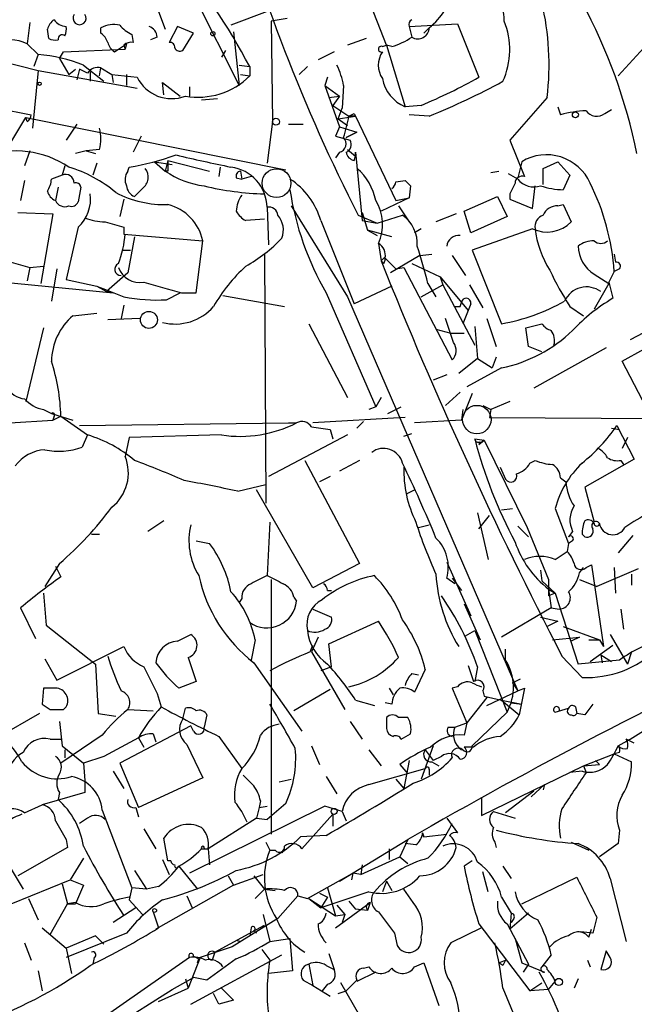
# Model space of a CAD drawing. Extents: x 0 to 127035, y -11463 to 1125.
# Drawn here: x 296 to 335, y 871 to 933 of the extents above; entities that cross this region are included whole.
import ezdxf

# ---------------------------------------------------------------- set-up
doc = ezdxf.new("R2010")
doc.units = 0
doc.header["$MEASUREMENT"] = 0
doc.layers.add('MAIN', color=5, linetype='CONTINUOUS')

msp = doc.modelspace()

# ---------------------------------------------------------------- linework, layer by layer
at = {"layer": 'MAIN'}
for p, q in [((319.6167, 931.8586), (318.1773, 935.584)), ((307.5093, 934.9066), (310.3033, 929.3186)), ((305.2233, 933.9753), (305.6467, 932.8746)), ((312.0813, 933.9753), (309.7953, 933.1286)), ((313.3513, 933.552), (312.3353, 933.3826)), ((297.0953, 933.298), (296.926, 931.9433)), ((298.2807, 932.282), (298.196, 932.8746)), ((301.5827, 932.6206), (301.5827, 932.9593)), ((306.4087, 933.044), (305.9007, 932.028)), ((307.4247, 932.6206), (306.4087, 933.044)), ((312.3353, 933.3826), (312.42, 927.0326)), ((321.056, 933.044), (324.104, 933.2133)), ((321.056, 933.044), (321.2253, 932.3666)), ((321.9873, 932.6206), (322.326, 932.9593)), ((324.104, 933.2133), (325.4587, 929.8266)), ((303.53, 932.536), (303.6147, 932.028)), ((305.1387, 932.3666), (304.7153, 932.1973)), ((306.7473, 931.52), (307.4247, 932.6206)), ((309.9647, 932.7053), (310.3033, 929.3186)), ((318.3467, 932.282), (317.1613, 931.8586)), ((296.926, 931.9433), (297.6033, 931.266)), ((299.212, 931.4353), (303.1067, 931.6046)), ((302.4293, 931.4353), (303.1913, 931.9433)), ((303.022, 931.8586), (303.1067, 931.6046)), ((303.1913, 931.9433), (303.1067, 931.6046)), ((319.3627, 931.774), (319.6167, 931.8586)), ((319.9553, 931.774), (319.6167, 931.8586)), ((319.6167, 931.8586), (320.802, 927.964)), ((335.8727, 931.6893), (334.264, 929.9113)), ((292.608, 931.52), (297.6033, 930.25)), ((297.6033, 931.266), (297.3493, 930.504)), ((298.958, 931.012), (299.212, 931.4353)), ((298.958, 931.012), (299.5507, 929.996)), ((309.4567, 931.52), (309.2027, 931.0966)), ((316.3147, 931.4353), (315.2987, 930.9273)), ((279.8233, 930.8426), (297.18, 927.456)), ((300.482, 930.5886), (301.752, 929.5726)), ((301.498, 929.9113), (301.5827, 930.4193)), ((301.5827, 930.4193), (302.26, 929.996)), ((310.3033, 930.5886), (310.9807, 930.504)), ((310.9807, 930.504), (310.9807, 929.9113)), ((314.6213, 930.504), (314.1133, 929.996)), ((297.6033, 930.25), (297.2647, 926.6093)), ((297.6033, 930.25), (303.8687, 929.1493)), ((299.5507, 929.996), (299.974, 930.3346)), ((300.228, 930.3346), (300.0587, 929.6573)), ((300.736, 930.0806), (300.228, 930.3346)), ((300.9053, 930.1653), (300.9053, 929.5726)), ((300.9053, 930.1653), (300.9053, 929.5726)), ((302.26, 929.996), (302.3447, 929.488)), ((302.26, 929.996), (303.8687, 929.8266)), ((303.1913, 929.996), (303.1913, 929.3186)), ((310.388, 929.996), (310.9807, 929.9113)), ((315.8913, 929.8266), (315.722, 929.3186)), ((305.562, 928.726), (305.4773, 929.488)), ((305.4773, 929.488), (306.578, 928.6413)), ((307.1707, 929.234), (307.1707, 928.6413)), ((315.722, 929.3186), (316.6533, 928.6413)), ((315.722, 929.3186), (316.6533, 926.694)), ((316.9073, 929.3186), (316.8227, 927.8793)), ((315.976, 928.5566), (316.6533, 928.6413)), ((315.976, 928.5566), (316.6533, 928.6413)), ((315.976, 928.5566), (316.6533, 928.6413)), ((316.6533, 928.6413), (316.23, 928.0486)), ((329.7767, 928.5566), (327.406, 925.8473)), ((308.9487, 928.472), (307.9327, 928.3873)), ((316.23, 928.0486), (317.246, 927.3713)), ((316.5687, 927.202), (316.8227, 927.8793)), ((321.818, 928.0486), (320.802, 927.964)), ((330.454, 927.964), (330.6233, 927.456)), ((295.8253, 925.5933), (296.8413, 927.2866)), ((296.926, 927.0326), (296.8413, 927.2866)), ((296.8413, 927.2866), (313.2667, 923.9846)), ((316.5687, 927.202), (317.6693, 927.3713)), ((317.6693, 927.3713), (317.246, 927.3713)), ((317.5847, 927.5406), (317.6693, 927.3713)), ((317.6693, 927.3713), (320.2093, 922.0373)), ((322.326, 927.3713), (321.056, 927.456)), ((333.4173, 927.5406), (333.8407, 927.7946)), ((300.0587, 926.8633), (299.3813, 925.8473)), ((312.42, 927.0326), (312.0813, 924.408)), ((313.436, 926.8633), (314.3673, 926.8633)), ((316.6533, 926.694), (316.3993, 926.1013)), ((316.5687, 927.202), (317.1613, 926.7786)), ((316.6533, 926.694), (317.754, 926.3553)), ((304.1227, 926.1013), (303.6147, 925.0853)), ((316.3993, 926.1013), (317.3307, 925.8473)), ((317.0767, 926.0166), (317.754, 926.3553)), ((317.754, 926.3553), (317.0767, 926.0166)), ((327.406, 925.8473), (328.3373, 923.5613)), ((297.0953, 925.17), (296.7567, 924.2386)), ((300.6513, 925.17), (299.974, 925.0006)), ((301.498, 925.2546), (300.6513, 925.17)), ((300.6513, 925.17), (301.244, 925.0006)), ((316.6533, 925.0853), (316.3993, 924.7466)), ((317.1613, 925.2546), (317.6693, 924.8313)), ((317.5847, 924.5773), (317.6693, 924.8313)), ((317.6693, 924.8313), (317.6693, 925.0853)), ((317.6693, 925.0853), (318.0927, 920.7673)), ((299.2967, 924.2386), (299.1273, 923.646)), ((301.3287, 924.408), (301.0747, 923.646)), ((303.276, 923.9), (303.3607, 924.154)), ((304.9693, 924.4926), (306.07, 924.3233)), ((304.9693, 924.4926), (305.6467, 923.9)), ((305.816, 924.5773), (305.6467, 923.9)), ((305.816, 924.5773), (308.4407, 923.9)), ((309.118, 924.154), (309.0333, 923.5613)), ((328.168, 924.4926), (327.914, 923.4766)), ((329.5227, 924.0693), (330.454, 924.4926)), ((330.454, 924.4926), (331.216, 923.646)), ((299.1273, 923.646), (298.45, 923.392)), ((305.816, 923.9), (305.6467, 923.9)), ((310.388, 923.9), (310.4727, 923.392)), ((311.0653, 923.5613), (310.4727, 923.392)), ((326.2207, 923.8153), (326.7287, 923.9)), ((327.914, 923.392), (327.3213, 923.7306)), ((329.5227, 923.0533), (329.5227, 924.0693)), ((331.216, 923.646), (330.7927, 922.7146)), ((296.7567, 923.3073), (296.5027, 922.0373)), ((298.8733, 922.884), (298.704, 922.0373)), ((300.3127, 922.884), (300.1433, 921.9526)), ((310.134, 923.4766), (310.4727, 923.392)), ((320.2093, 923.2226), (320.802, 923.3073)), ((321.1407, 922.9686), (321.056, 922.2066)), ((328.8453, 921.5293), (329.0147, 922.9686)), ((304.2073, 922.7993), (303.6993, 922.2913)), ((324.5273, 921.36), (326.644, 922.2913)), ((326.644, 922.2913), (327.2367, 921.0213)), ((327.406, 922.4606), (327.406, 922.122)), ((303.022, 922.122), (302.768, 921.0213)), ((313.6053, 921.6986), (317.1613, 915.9413)), ((321.056, 922.2066), (319.278, 921.36)), ((320.2093, 922.0373), (321.056, 922.2066)), ((320.3787, 921.6986), (321.056, 920.6826)), ((327.406, 922.122), (328.8453, 921.5293)), ((330.454, 921.6986), (330.7927, 921.7833)), ((330.7927, 921.7833), (331.3007, 920.6826)), ((296.3333, 921.2753), (298.5347, 921.1906)), ((298.5347, 921.1906), (297.7727, 916.788)), ((312.0813, 921.614), (312.166, 919.2433)), ((317.8387, 921.106), (319.024, 920.598)), ((318.0927, 921.2753), (318.4313, 920.1746)), ((319.024, 920.598), (320.6327, 921.106)), ((324.0193, 921.1906), (322.7493, 920.6826)), ((324.9507, 920.0053), (324.5273, 921.36)), ((327.2367, 921.0213), (324.9507, 920.0053)), ((311.912, 920.852), (310.7267, 920.7673)), ((315.468, 920.7673), (317.5847, 915.518)), ((318.0927, 920.7673), (319.024, 920.598)), ((300.1433, 920.344), (299.3813, 917.042)), ((303.022, 920.344), (303.022, 919.9206)), ((303.022, 919.9206), (308.0173, 919.4973)), ((319.9553, 919.7513), (318.4313, 920.1746)), ((318.4313, 920.1746), (319.024, 919.836)), ((321.818, 920.2593), (321.3947, 920.0053)), ((328.8453, 920.2593), (325.0353, 918.9046)), ((303.6993, 919.7513), (303.276, 917.4653)), ((307.594, 916.1953), (308.0173, 919.4973)), ((319.1087, 919.328), (319.278, 918.2273)), ((302.9373, 918.9046), (303.4453, 918.9046)), ((311.912, 918.6506), (311.9967, 902.9026)), ((321.7333, 918.566), (319.8707, 917.4653)), ((321.7333, 918.566), (322.4953, 918.6506)), ((323.7653, 918.566), (324.612, 917.296)), ((325.0353, 918.9046), (326.898, 914.248)), ((334.01, 918.6506), (334.0947, 918.1426)), ((295.91, 918.1426), (297.0953, 917.804)), ((319.278, 918.2273), (319.532, 918.4813)), ((319.4473, 918.058), (319.278, 918.2273)), ((321.2253, 918.058), (323.0033, 917.2113)), ((290.2373, 917.3806), (302.3447, 916.1953)), ((297.0953, 917.804), (296.926, 916.9573)), ((297.0953, 917.804), (297.942, 917.8886)), ((298.7887, 917.7193), (298.45, 915.6873)), ((303.276, 917.4653), (301.9213, 916.28)), ((320.2093, 917.7193), (320.7173, 917.804)), ((320.7173, 917.804), (323.7653, 911.962)), ((332.74, 917.3806), (333.6713, 916.788)), ((334.3487, 917.7193), (334.01, 917.55)), ((299.3813, 917.042), (301.3287, 916.6186)), ((321.818, 915.9413), (323.1727, 916.7033)), ((322.2413, 916.788), (322.7493, 915.9413)), ((323.0033, 917.2113), (323.1727, 916.7033)), ((323.0033, 917.2113), (324.7813, 915.0946)), ((323.1727, 916.7033), (325.2047, 912.8933)), ((324.866, 916.7033), (325.7127, 915.264)), ((333.6713, 916.788), (332.74, 915.1793)), ((333.6713, 916.8726), (333.9253, 915.8566)), ((301.3287, 916.6186), (301.9213, 916.28)), ((301.9213, 916.28), (302.3447, 916.1953)), ((302.3447, 916.1953), (301.9213, 916.28)), ((305.7313, 915.772), (306.578, 916.1953)), ((306.6627, 916.1953), (307.594, 916.1953)), ((315.8067, 916.1953), (318.9393, 908.9986)), ((319.9553, 916.6186), (317.5847, 915.518)), ((303.022, 915.4333), (302.8527, 914.5866)), ((309.2873, 916.026), (313.182, 915.3486)), ((317.1613, 915.9413), (327.914, 891.0493)), ((324.2733, 915.3486), (324.358, 915.6026)), ((324.9507, 915.518), (324.7813, 915.0946)), ((339.9367, 915.8566), (335.026, 913.232)), ((299.8047, 914.756), (301.3287, 914.9253)), ((324.7813, 915.0946), (324.4427, 914.248)), ((331.216, 915.3486), (332.0627, 914.756)), ((304.038, 914.5866), (302.006, 914.502)), ((314.706, 914.248), (317.1613, 909.5913)), ((323.85, 913.0626), (323.342, 914.5866)), ((325.9667, 914.5866), (326.5593, 912.8086)), ((328.422, 913.994), (329.438, 914.248)), ((297.942, 913.994), (296.8413, 909.3373)), ((322.7493, 913.9093), (323.6807, 913.6553)), ((323.6807, 913.6553), (324.5273, 913.6553)), ((325.2047, 914.0786), (325.374, 912.0466)), ((328.5913, 912.8086), (328.422, 913.994)), ((329.438, 912.47), (328.5913, 912.8086)), ((333.502, 912.724), (328.93, 910.184)), ((334.518, 911.8773), (335.8727, 912.6393)), ((325.374, 912.0466), (324.1887, 911.1153)), ((325.374, 912.0466), (326.3053, 911.454)), ((326.5593, 912.1313), (326.3053, 911.454)), ((335.788, 909.422), (334.518, 911.8773)), ((326.898, 911.454), (324.6967, 910.2686)), ((323.4267, 911.0306), (322.58, 910.692)), ((324.2733, 909.93), (323.342, 909.0833)), ((325.0353, 909.8453), (324.358, 908.152)), ((319.278, 909.5913), (318.9393, 908.9986)), ((327.406, 909.3373), (326.2207, 908.8293)), ((297.942, 908.8293), (298.45, 908.5753)), ((298.45, 908.5753), (299.8047, 908.152)), ((318.9393, 908.9986), (318.516, 908.8293)), ((319.7013, 908.5753), (320.548, 908.9986)), ((324.4427, 908.8293), (324.358, 908.152)), ((325.7127, 909.0833), (326.2207, 908.8293)), ((326.2207, 908.8293), (326.136, 908.3213)), ((295.8253, 907.9826), (298.5347, 908.152)), ((298.6193, 908.406), (298.5347, 908.152)), ((298.5347, 908.152), (299.0427, 908.406)), ((299.0427, 908.406), (300.736, 907.2206)), ((300.228, 907.8133), (313.436, 907.9826)), ((313.436, 907.9826), (313.944, 907.9826)), ((320.802, 908.3213), (314.96, 907.9826)), ((318.1773, 908.0673), (317.754, 907.644)), ((324.358, 908.152), (321.3947, 907.9826)), ((326.136, 908.3213), (353.9067, 908.152)), ((316.0607, 907.5593), (316.23, 906.9666)), ((333.8407, 907.644), (334.3487, 907.5593)), ((334.1793, 907.8133), (335.28, 905.6966)), ((300.736, 907.2206), (300.3973, 906.4586)), ((303.3607, 907.0513), (303.1067, 905.866)), ((309.2027, 907.2206), (303.3607, 907.0513)), ((317.1613, 907.2206), (312.166, 904.596)), ((320.7173, 907.136), (321.2253, 907.3053)), ((325.2047, 906.9666), (325.7973, 906.882)), ((325.4587, 906.628), (325.7973, 906.882)), ((325.7973, 906.882), (325.4587, 906.628)), ((325.5433, 906.7973), (325.4587, 906.628)), ((325.7973, 906.882), (328.5067, 901.3786)), ((334.8567, 907.0513), (334.518, 906.374)), ((314.452, 905.612), (317.9233, 899.0926)), ((317.9233, 905.612), (316.6533, 904.9346)), ((328.676, 905.4426), (329.0147, 905.612)), ((335.28, 905.6966), (332.1473, 903.9186)), ((334.4333, 905.612), (334.6027, 905.358)), ((326.8133, 905.1886), (327.152, 904.4266)), ((316.0607, 904.596), (315.3833, 904.2573)), ((330.6233, 904.5113), (330.962, 904.2573)), ((310.2187, 903.6646), (311.9967, 904.088)), ((314.96, 897.5686), (311.404, 903.7493)), ((320.8867, 903.4953), (321.3947, 903.7493)), ((332.1473, 903.9186), (332.74, 901.7173)), ((326.898, 902.4793), (327.5753, 902.564)), ((330.2847, 902.564), (331.1313, 900.3626)), ((305.562, 901.802), (304.546, 901.1246)), ((312.2507, 901.7173), (312.0813, 898.3306)), ((325.374, 902.31), (326.0513, 899.3466)), ((325.4587, 901.294), (326.136, 902.1406)), ((321.6487, 901.3786), (322.326, 901.548)), ((327.914, 901.4633), (328.5913, 900.786)), ((328.5067, 901.3786), (329.8613, 898.0766)), ((331.3853, 901.1246), (331.1313, 900.786)), ((300.99, 900.9553), (301.498, 900.9553)), ((307.594, 900.532), (308.4407, 900.3626)), ((331.3853, 900.532), (331.1313, 900.3626)), ((331.978, 900.9553), (332.1473, 900.786)), ((335.1953, 900.8706), (334.264, 899.77)), ((330.2847, 899.3466), (331.0467, 899.8546)), ((331.1313, 900.3626), (331.0467, 899.8546)), ((298.958, 899.0926), (298.0267, 897.6533)), ((298.704, 898.9233), (299.0427, 898.246)), ((317.9233, 899.0926), (314.96, 897.5686)), ((323.4267, 899.1773), (324.9507, 895.7906)), ((329.3533, 898.6693), (329.438, 897.992)), ((331.8087, 898.5), (332.0627, 898.8386)), ((332.232, 898.8386), (332.5707, 899.008)), ((332.5707, 899.008), (333.3327, 893.8433)), ((335.534, 898.754), (332.9093, 897.6533)), ((334.01, 898.8386), (334.0947, 897.23)), ((312.3353, 898.0766), (312.3353, 881.99)), ((323.9347, 897.8226), (323.4267, 898.1613)), ((323.7653, 898.1613), (324.358, 897.3993)), ((329.438, 897.992), (330.2847, 897.23)), ((329.8613, 898.0766), (329.8613, 897.0606)), ((331.8087, 898.0766), (332.9093, 897.6533)), ((335.1107, 898.4153), (335.1107, 897.738)), ((315.8913, 897.3993), (316.1453, 897.3993)), ((329.8613, 897.484), (330.2847, 897.23)), ((329.8613, 897.484), (330.0307, 896.2986)), ((297.942, 897.23), (298.1113, 895.198)), ((310.4727, 896.8913), (310.3033, 896.6373)), ((313.7747, 896.976), (313.944, 896.722)), ((330.2847, 897.23), (329.8613, 897.0606)), ((330.2847, 897.23), (331.724, 892.7426)), ((296.5027, 896.2986), (297.434, 894.3513)), ((314.96, 896.214), (316.1453, 895.706)), ((324.5273, 896.5526), (325.5433, 894.2666)), ((330.0307, 896.2986), (326.898, 894.436)), ((330.0307, 896.2986), (330.5387, 896.214)), ((334.4333, 896.214), (334.6027, 894.944)), ((329.3533, 895.706), (330.454, 895.452)), ((298.1113, 895.198), (301.244, 892.7426)), ((315.976, 894.0126), (319.1087, 895.452)), ((330.454, 895.452), (329.7767, 895.1133)), ((330.7927, 895.1133), (333.0787, 894.2666)), ((306.4087, 894.182), (307.2553, 894.6053)), ((311.3193, 894.2666), (311.0653, 892.9966)), ((315.2987, 894.436), (314.8753, 893.5046)), ((324.612, 894.5206), (325.2047, 894.8593)), ((325.2047, 894.8593), (327.2367, 889.6946)), ((330.1153, 894.2666), (331.8087, 894.436)), ((331.8087, 894.436), (331.3007, 894.182)), ((332.4013, 894.2666), (333.0787, 894.2666)), ((333.0787, 894.2666), (333.3327, 893.8433)), ((333.756, 894.6053), (334.8567, 892.7426)), ((298.7887, 891.7266), (303.022, 893.8433)), ((314.7907, 893.5046), (314.96, 893.928)), ((316.1453, 892.5733), (315.976, 894.0126)), ((327.152, 892.9966), (327.152, 893.674)), ((332.486, 892.912), (333.9253, 893.928)), ((335.026, 888.0013), (344.678, 894.0126)), ((298.0267, 893.0813), (298.7887, 891.7266)), ((307.086, 893.166), (307.594, 891.642)), ((314.8753, 893.5046), (316.992, 889.864)), ((330.708, 893.2506), (331.978, 891.896)), ((333.1633, 893.3353), (333.248, 892.8273)), ((333.1633, 893.3353), (333.8407, 892.912)), ((335.1107, 893.5046), (334.8567, 892.7426)), ((301.244, 892.7426), (301.4133, 889.61)), ((311.2347, 892.8273), (314.2827, 888.5093)), ((316.1453, 892.5733), (315.468, 892.3193)), ((322.072, 892.404), (321.3947, 890.9646)), ((325.374, 892.5733), (325.2047, 891.642)), ((334.3487, 892.9966), (331.724, 892.7426)), ((321.2253, 892.15), (321.6487, 892.0653)), ((327.5753, 891.5573), (328.0833, 891.8113)), ((297.942, 891.2186), (297.8573, 890.2026)), ((298.704, 891.2186), (297.942, 891.2186)), ((307.594, 891.642), (306.4933, 891.2186)), ((319.786, 891.2186), (320.04, 890.7953)), ((324.104, 891.3033), (323.7653, 891.2186)), ((323.7653, 891.2186), (324.6967, 889.0173)), ((327.5753, 891.5573), (327.914, 891.0493)), ((327.914, 891.0493), (328.3373, 891.2186)), ((328.3373, 891.2186), (327.9987, 889.5253)), ((305.1387, 890.88), (305.3927, 890.0333)), ((316.0607, 891.134), (313.7747, 889.7793)), ((325.9667, 890.626), (324.6967, 889.0173)), ((325.7127, 891.0493), (325.7973, 890.7106)), ((325.7973, 890.7106), (326.898, 890.4566)), ((325.9667, 890.118), (327.914, 891.0493)), ((299.212, 889.864), (299.3813, 890.0333)), ((306.7473, 889.2713), (306.9167, 889.9486)), ((317.6693, 890.4566), (318.8547, 890.118)), ((319.9553, 890.2026), (319.532, 890.2873)), ((326.898, 890.4566), (328.168, 890.2026)), ((326.898, 890.4566), (327.9987, 889.5253)), ((327.4907, 890.2873), (328.168, 890.2026)), ((330.2847, 889.6946), (331.1313, 889.9486)), ((331.5547, 890.0333), (331.6393, 889.61)), ((297.688, 889.61), (293.9627, 887.4933)), ((301.4133, 889.61), (302.514, 889.4406)), ((303.276, 889.864), (304.8847, 889.7793)), ((308.2713, 889.5253), (308.102, 888.7633)), ((320.9713, 889.356), (320.3787, 889.356)), ((327.2367, 889.6946), (325.0353, 887.578)), ((332.1473, 889.5253), (331.6393, 889.61)), ((298.958, 889.102), (299.1273, 887.578)), ((307.2553, 888.848), (302.768, 886.4773)), ((307.4247, 888.5093), (307.2553, 888.848)), ((317.3307, 889.102), (318.0927, 888.0013)), ((323.5113, 888.7633), (323.9347, 888.7633)), ((323.9347, 888.7633), (324.6967, 889.0173)), ((324.6967, 889.0173), (324.5273, 888.2553)), ((301.6673, 888.2553), (299.0427, 886.4773)), ((303.9533, 888.086), (304.292, 887.4933)), ((304.8847, 888.34), (305.054, 887.832)), ((309.0333, 888.1706), (310.4727, 886.1386)), ((320.548, 888.0013), (321.1407, 888.34)), ((298.3653, 888.0013), (299.0427, 888.0013)), ((299.1273, 887.578), (300.482, 886.4773)), ((307.0013, 887.6626), (308.0173, 885.546)), ((314.8753, 887.578), (315.3833, 886.3926)), ((322.58, 887.578), (321.818, 885.4613)), ((325.12, 887.4933), (324.5273, 887.4933)), ((334.264, 887.578), (335.026, 888.0013)), ((335.28, 887.7473), (334.772, 888.0013)), ((299.2967, 887.324), (299.2967, 886.816)), ((301.752, 886.9006), (300.482, 886.4773)), ((318.516, 887.324), (319.278, 886.308)), ((322.072, 887.324), (322.58, 886.6466)), ((323.088, 886.9006), (322.58, 886.6466)), ((332.0627, 886.308), (334.01, 887.07)), ((334.3487, 887.1546), (334.01, 887.07)), ((334.01, 887.07), (335.1107, 886.562)), ((300.482, 886.4773), (300.5667, 885.3766)), ((302.768, 886.4773), (303.9533, 883.6833)), ((320.4633, 886.3926), (320.9713, 885.8)), ((321.056, 886.6466), (320.7173, 884.8686)), ((322.4953, 886.562), (322.9187, 886.308)), ((325.628, 883.1753), (332.0627, 886.308)), ((332.0627, 886.308), (333.0787, 886.3926)), ((332.0627, 886.308), (332.232, 885.8846)), ((332.8247, 886.6466), (333.0787, 886.3926)), ((302.3447, 885.9693), (303.022, 884.8686)), ((308.0173, 885.546), (303.9533, 883.6833)), ((315.8067, 885.6306), (316.484, 884.53)), ((318.516, 885.1226), (322.072, 886.1386)), ((322.326, 886.054), (322.326, 885.7153)), ((331.978, 885.9693), (331.216, 885.8846)), ((300.5667, 885.3766), (300.5667, 884.6146)), ((312.8433, 885.292), (313.6053, 885.4613)), ((320.2093, 885.4613), (320.7173, 884.8686)), ((329.6073, 885.1226), (328.7607, 884.3606)), ((329.6073, 885.1226), (329.5227, 884.784)), ((300.5667, 884.6146), (297.8573, 883.8526)), ((298.958, 884.6146), (298.8733, 884.1913)), ((328.93, 884.6993), (327.152, 883.3446)), ((296.7567, 883.3446), (297.8573, 883.8526)), ((303.784, 883.6833), (303.9533, 883.0906)), ((315.722, 883.768), (307.1707, 879.5346)), ((311.5733, 883.6833), (311.404, 883.006)), ((311.658, 884.1066), (311.5733, 883.6833)), ((311.5733, 883.6833), (312.0813, 883.768)), ((313.2667, 883.9373), (312.0813, 882.9213)), ((316.8227, 883.4293), (315.722, 883.768)), ((325.628, 884.276), (325.628, 883.1753)), ((301.6673, 883.514), (303.53, 878.6033)), ((314.2827, 881.0586), (316.23, 883.26)), ((316.23, 883.26), (316.23, 882.498)), ((316.23, 883.26), (316.23, 882.498)), ((316.8227, 883.4293), (317.0767, 882.8366)), ((326.39, 883.4293), (327.7447, 883.006)), ((300.736, 883.006), (300.228, 882.6673)), ((311.404, 883.006), (308.356, 881.0586)), ((311.404, 883.006), (312.0813, 882.9213)), ((323.4267, 883.006), (324.104, 882.0746)), ((294.5553, 881.99), (296.672, 878.5186)), ((304.292, 882.3286), (305.054, 881.0586)), ((315.8067, 881.9053), (314.198, 881.8206)), ((321.9873, 881.8206), (321.9027, 882.0746)), ((321.9027, 882.0746), (321.9873, 881.8206)), ((321.9873, 881.8206), (323.4267, 881.99)), ((334.3487, 882.244), (334.264, 881.3973)), ((299.3813, 881.6513), (299.466, 881.1433)), ((305.816, 880.2966), (305.562, 881.736)), ((311.9967, 881.482), (312.2507, 880.974)), ((316.6533, 879.0266), (320.9713, 881.6513)), ((320.9713, 881.6513), (320.4633, 880.5506)), ((321.4793, 881.3126), (320.802, 881.3973)), ((326.4747, 881.482), (326.5593, 881.1433)), ((331.3007, 881.482), (332.4013, 880.974)), ((334.264, 881.3973), (333.0787, 880.5506)), ((299.466, 881.1433), (296.3333, 879.3653)), ((307.9327, 881.0586), (308.356, 881.0586)), ((308.102, 881.0586), (308.356, 881.0586)), ((308.356, 881.0586), (308.4407, 880.0426)), ((312.2507, 880.974), (312.5893, 880.974)), ((313.182, 881.0586), (313.0127, 880.8046)), ((319.786, 881.0586), (319.786, 880.3813)), ((300.482, 880.466), (299.6353, 879.1113)), ((305.4773, 880.3813), (305.9007, 879.45)), ((305.9853, 880.2966), (305.816, 880.2966)), ((306.4933, 879.958), (307.6787, 878.5186)), ((318.008, 879.45), (320.4633, 880.5506)), ((318.0927, 880.0426), (318.008, 879.45)), ((320.4633, 880.5506), (320.9713, 880.1273)), ((325.0353, 880.2966), (324.5273, 879.958)), ((326.9827, 879.958), (327.4907, 879.196)), ((303.6993, 879.704), (304.4613, 878.5186)), ((309.626, 879.3653), (309.9647, 878.7726)), ((309.9647, 878.7726), (311.8273, 879.45)), ((311.2347, 879.3653), (311.912, 878.5186)), ((314.6213, 877.926), (317.5, 879.5346)), ((317.5, 879.5346), (317.4153, 879.1113)), ((318.008, 879.45), (317.5, 879.5346)), ((326.0513, 878.3493), (325.7127, 879.6193)), ((295.91, 877.5873), (299.6353, 879.1113)), ((299.1273, 878.8573), (299.466, 877.5873)), ((299.6353, 879.1113), (300.482, 878.7726)), ((300.482, 878.7726), (299.974, 877.5873)), ((309.9647, 878.7726), (305.054, 875.9786)), ((319.6167, 879.0266), (319.3627, 878.3493)), ((319.6167, 879.0266), (319.9553, 878.434)), ((328.168, 877.5873), (331.6393, 879.2806)), ((333.756, 879.196), (334.772, 875.2166)), ((303.53, 878.6033), (303.3607, 877.8413)), ((304.4613, 878.5186), (303.53, 878.6033)), ((305.2233, 878.688), (304.4613, 878.5186)), ((307.0013, 878.0953), (307.34, 877.3333)), ((311.912, 878.5186), (311.3193, 877.926)), ((311.912, 878.5186), (312.5893, 878.434)), ((314.0287, 878.0953), (312.7587, 876.656)), ((314.0287, 878.0953), (314.6213, 877.926)), ((315.3833, 878.2646), (315.8913, 878.0106)), ((318.516, 878.3493), (315.468, 877.3333)), ((315.8913, 878.6033), (316.3993, 876.8253)), ((321.31, 877.672), (320.7173, 878.5186)), ((297.0107, 877.926), (297.6033, 876.5713)), ((298.3653, 875.64), (299.466, 877.5873)), ((299.974, 877.672), (299.466, 877.5873)), ((299.466, 877.5873), (299.974, 877.5873)), ((303.3607, 877.8413), (304.2073, 876.91)), ((314.706, 877.926), (315.468, 877.3333)), ((314.706, 877.926), (316.3993, 876.8253)), ((315.8913, 878.0106), (315.468, 877.3333)), ((316.3993, 876.0633), (318.6007, 877.672)), ((316.484, 877.5026), (316.992, 876.91)), ((317.246, 877.7566), (317.6693, 877.2486)), ((318.6007, 877.672), (318.4313, 877.164)), ((326.898, 878.0106), (327.4907, 876.9946)), ((303.784, 877.3333), (302.3447, 876.402)), ((304.8847, 877.0793), (305.2233, 876.0633)), ((311.8273, 876.91), (312.2507, 875.2166)), ((316.3993, 876.8253), (316.992, 876.91)), ((316.992, 876.91), (316.8227, 876.402)), ((318.4313, 877.164), (317.6693, 877.2486)), ((328.5913, 876.9946), (327.406, 875.9786)), ((327.4907, 876.9946), (327.406, 875.9786)), ((308.7793, 874.5393), (311.912, 876.2326)), ((312.7587, 876.656), (309.88, 874.878)), ((325.4587, 876.3173), (328.676, 872.084)), ((327.2367, 876.3173), (328.5913, 873.7773)), ((327.66, 876.656), (327.4907, 876.402)), ((332.9093, 876.7406), (332.6553, 875.7246)), ((297.8573, 876.0633), (299.3813, 874.7933)), ((303.1913, 875.7246), (299.3813, 874.2006)), ((311.0653, 876.0633), (310.9807, 875.5553)), ((311.2347, 875.894), (311.404, 875.7246)), ((320.1247, 875.7246), (320.294, 874.9626)), ((325.628, 876.0633), (323.6807, 875.132)), ((332.6553, 875.7246), (331.8933, 875.8093)), ((332.4013, 875.4706), (332.5707, 875.9786)), ((296.7567, 875.132), (297.18, 874.0313)), ((301.244, 875.5553), (299.3813, 874.7933)), ((301.244, 875.5553), (301.752, 875.0473)), ((301.244, 875.5553), (301.752, 875.0473)), ((310.134, 875.3013), (310.388, 875.2166)), ((312.2507, 875.2166), (313.5207, 875.386)), ((313.5207, 875.386), (313.69, 873.354)), ((327.7447, 875.386), (328.168, 873.862)), ((299.3813, 874.7933), (299.72, 873.1846)), ((307.2553, 871.2373), (313.0127, 874.37)), ((309.88, 874.878), (307.848, 874.2006)), ((308.7793, 874.5393), (308.61, 874.0313)), ((311.7427, 874.7086), (312.2507, 874.0313)), ((315.976, 874.4546), (316.3147, 873.4386)), ((330.0307, 874.37), (329.438, 873.608)), ((333.502, 874.624), (333.1633, 873.4386)), ((333.756, 874.2006), (333.502, 874.624)), ((301.1593, 874.2006), (301.0747, 873.7773)), ((307.1707, 874.2006), (301.244, 870.052)), ((307.848, 874.2006), (307.086, 872.2533)), ((307.4247, 874.2853), (307.7633, 874.116)), ((307.7633, 874.116), (307.6787, 873.862)), ((307.6787, 873.862), (307.7633, 874.116)), ((314.706, 873.7773), (314.96, 872.4226)), ((321.3947, 873.608), (321.9873, 873.862)), ((321.9873, 873.862), (322.9187, 871.1526)), ((326.7287, 873.862), (327.152, 874.0313)), ((326.9827, 873.6926), (326.7287, 873.862)), ((328.168, 873.862), (329.6073, 873.2693)), ((328.5913, 873.7773), (328.2527, 873.2693)), ((332.3167, 874.0313), (332.486, 873.608)), ((297.6033, 873.354), (297.8573, 872.084)), ((313.69, 873.354), (312.166, 873.1846)), ((315.8067, 873.6926), (316.3147, 873.4386)), ((318.9393, 873.2693), (317.754, 872.6766)), ((318.1773, 873.5233), (318.516, 873.608)), ((306.07, 872.1686), (307.4247, 872.9306)), ((306.9167, 872.846), (307.086, 872.2533)), ((308.2713, 872.7613), (307.4247, 872.9306)), ((314.3673, 872.7613), (314.96, 872.4226)), ((315.8913, 872.5073), (315.5527, 872.084)), ((318.6007, 869.3746), (316.738, 872.592)), ((328.676, 872.084), (329.438, 872.592)), ((329.8613, 872.1686), (330.2847, 872.6766)), ((331.724, 872.846), (331.47, 872.2533)), ((302.1753, 869.7133), (306.07, 872.1686)), ((305.2233, 871.4066), (307.086, 872.2533)), ((309.0333, 871.2373), (308.6947, 871.9146)), ((309.2027, 872.2533), (309.9647, 871.4913)), ((314.96, 872.4226), (316.0607, 871.7453)), ((316.5687, 871.9146), (317.0767, 872.084)), ((326.9827, 872.2533), (328.5913, 868.3586)), ((329.8613, 872.1686), (328.676, 872.084)), ((309.9647, 871.4913), (309.0333, 871.2373))]:
    msp.add_line(p, q, dxfattribs=at)
for centre, radius in [((308.6523, 932.5784), 0.1338), ((297.7021, 929.4175), 0.0997), ((312.6377, 927.0206), 0.218), ((331.5546, 927.456), 0.1893), ((304.611, 914.4932), 0.5372), ((316.3146, 883.4294), 0.1893), ((304.9693, 877.164), 0.1197), ((330.5104, 872.6485), 0.2275)]:
    msp.add_circle(centre, radius, dxfattribs=at)
at = {"layer": 'MAIN', "color": 5}
for centre, radius in [((312.6739, 923.138), 0.9103), ((325.3316, 908.1943), 0.8988)]:
    msp.add_circle(centre, radius, dxfattribs=at)
at = {"layer": 'MAIN'}
for centre, radius, start, end in [((416.366, 971.3951), 110.6193, 195.218586, 207.04012), ((273.8954, 910.8513), 41.9708, 27.920563, 39.770491), ((323.3465, 933.2812), 3.7221, 1.56105, 55.426151), ((318.4322, 937.5306), 6.0049, 310.424115, 338.501928), ((312.3199, 930.5883), 17.5746, 353.361528, 13.087913), ((301.2299, 917.9983), 34.9285, 11.564755, 28.319576), ((299.2972, 932.5356), 1.1522, 126.039438, 162.889228), ((299.4237, 934.0178), 0.9747, 214.386217, 267.506872), ((300.228, 933.5656), 0.4153, 144.633909, 35.366091), ((321.3524, 933.171), 0.3224, 113.217258, 203.193924), ((298.4501, 932.8745), 0.9465, 333.440363, 10.316217), ((302.4294, 931.2656), 1.8935, 79.698943, 116.560992), ((304.334, 934.356), 1.9897, 218.08865, 246.16616), ((304.3278, 932.2877), 0.8147, 5.557346, 68.173778), ((321.6063, 932.9775), 0.7199, 238.049448, 358.551395), ((322.4647, 931.5789), 4.9434, 336.055516, 21.399577), ((298.7039, 933.1272), 0.9452, 243.402419, 280.324365), ((299.1273, 932.2537), 0.2603, 49.39393, 192.519254), ((300.9046, 931.6887), 1.1525, 17.122101, 53.958372), ((318.7576, 935.9979), 4.3904, 285.83085, 304.198608), ((295.7668, 929.466), 2.7351, 64.923753, 110.492297), ((303.1072, 932.367), 1.1522, 197.110772, 233.960562), ((303.4876, 931.3511), 0.6887, 79.365525, 132.534466), ((305.943, 931.7317), 0.2993, 351.856362, 98.124688), ((306.5779, 931.8586), 0.3786, 206.565051, 296.578587), ((319.2922, 931.6047), 0.1835, 67.392151, 292.595845), ((296.7941, 921.3717), 9.9273, 68.192482, 85.324501), ((320.6323, 930.5886), 1.526, 146.300561, 213.696316), ((301.3709, 929.721), 0.7297, 73.127028, 150.473287), ((312.7574, 928.641), 4.2048, 9.27348, 27.59252), ((306.0393, 930.8966), 2.42, 206.241051, 291.257984), ((307.7329, 933.1668), 4.5985, 259.776284, 314.932161), ((321.7568, 930.2085), 2.4391, 191.026151, 246.955321), ((307.7278, 961.5167), 36.3132, 292.831282, 299.227411), ((303.2533, 973.7444), 50.1421, 292.356778, 298.245003), ((296.6299, 927.4981), 0.5517, 302.460041, 355.623597), ((305.7566, 929.5242), 11.6894, 342.538343, 349.386909), ((275.0854, 1012.1409), 94.6752, 296.443694, 296.672849), ((332.4902, 920.8532), 6.8617, 92.156514, 105.787915), ((332.9073, 928.2038), 0.8366, 216.175413, 307.560241), ((298.8319, 925.932), 2.7508, 345.744007, 14.253974), ((316.5143, 925.6235), 0.5559, 284.481241, 45.007289), ((316.8226, 925.5933), 0.5681, 296.574073, 26.56054), ((296.2063, 919.1582), 6.0119, 56.199973, 109.326163), ((300.864, 940.006), 16.0474, 278.950594, 289.891594), ((331.8457, 1032.8927), 110.9519, 256.701463, 258.536808), ((317.6692, 925.1698), 0.5985, 188.116564, 261.883436), ((329.7323, 921.9195), 3.0113, 23.869177, 121.297247), ((297.1393, 916.1785), 8.3321, 49.829744, 73.177258), ((475.1159, 924.2386), 169.3002, 179.885375, 180.114592), ((309.4374, 921.5332), 2.6451, 1.750467, 82.223713), ((299.339, 923.1381), 0.5503, 359.989588, 112.627074), ((304.0011, 923.3645), 0.9014, 143.553434, 206.053368), ((303.664, 923.5181), 0.901, 307.083559, 37.718257), ((308.7063, 928.2637), 5.3294, 234.963855, 263.489323), ((310.4424, 923.5795), 0.3251, 99.633276, 198.451668), ((315.53, 921.4103), 3.4665, 10.42075, 50.090732), ((328.2056, 923.1192), 0.4613, 73.411395, 177.664214), ((296.9254, 923.4769), 1.527, 326.315136, 356.812677), ((299.992, 922.8294), 0.3252, 9.66211, 108.407095), ((304.0018, 923.0474), 0.8144, 185.553068, 248.194671), ((312.2567, 939.5873), 17.1302, 255.963675, 268.846994), ((310.9945, 919.483), 4.6542, 16.018277, 57.127344), ((319.6591, 923.2649), 0.5518, 302.463229, 355.603684), ((405.6713, 1007.8379), 119.7841, 224.885442, 225.114558), ((496.9352, 838.1194), 189.3504, 153.320371, 153.54954), ((328.9301, 924.1879), 1.2907, 218.071209, 289.14109), ((331.0131, 928.1691), 5.459, 252.298913, 267.686108), ((319.2792, 916.5343), 14.7658, 3.944345, 26.566092), ((299.0425, 922.8415), 0.8725, 194.02828, 247.173035), ((298.4828, 922.1373), 2.444, 312.798039, 7.601615), ((305.6198, 928.4684), 6.688, 242.32956, 271.681083), ((311.9535, 921.3179), 1.82, 144.452441, 178.674514), ((332.0109, 925.5378), 18.7045, 188.681232, 209.965515), ((299.2967, 922.2913), 0.6448, 203.197424, 293.197424), ((299.72, 922.122), 0.4559, 248.20559, 338.189256), ((305.0613, 918.8537), 3.0252, 12.28312, 75.554019), ((316.4732, 920.5232), 2.8938, 335.605695, 31.548484), ((330.4053, 920.747), 0.9528, 87.070332, 157.86583), ((311.4461, 922.0794), 1.4964, 208.735138, 241.264862), ((312.1891, 921.0521), 0.5721, 5.405678, 100.860186), ((311.6859, 920.1746), 1.4207, 339.049352, 40.964364), ((319.3798, 919.3104), 2.1895, 356.024386, 55.09416), ((329.7409, 920.3993), 0.7396, 107.158544, 190.911862), ((302.0213, 924.9078), 4.2292, 249.882861, 267.498325), ((387.0859, 1216.8611), 308.2031, 253.942569, 254.171734), ((329.7754, 922.1972), 2.1495, 244.361205, 315.201672), ((296.8907, 920.3542), 6.2311, 338.376511, 356.00977), ((324.2113, 919.0457), 0.7927, 85.514264, 171.811632), ((335.0199, 920.9125), 6.0406, 186.207794, 212.86374), ((306.1364, 926.149), 9.4501, 299.060905, 316.688957), ((318.6996, 918.5802), 0.8524, 347.561596, 61.318192), ((290.6183, 909.0351), 32.5595, 13.775299, 18.114863), ((332.7819, 917.6785), 1.8193, 91.319699, 125.555251), ((333.9564, 919.255), 2.2345, 182.472623, 237.01827), ((333.1634, 919.942), 0.614, 226.405547, 313.587694), ((302.8443, 917.694), 0.398, 113.860175, 271.209078), ((581.9601, 1023.3339), 282.9298, 201.807757, 207.372417), ((319.0663, 918.3544), 0.4827, 322.11877, 15.242626), ((489.1955, 1087.3828), 239.462, 224.885409, 225.114592), ((334.1511, 917.8886), 0.2602, 319.410647, 102.519254), ((304.0401, 918.2926), 1.4421, 199.804559, 280.059302), ((318.3357, 909.7186), 11.1645, 132.963787, 149.716596), ((343.5473, 923.6951), 14.8904, 204.016912, 214.092297), ((503.2005, 832.5314), 189.3504, 153.320371, 153.54954), ((474.7975, 1509.1918), 616.3718, 253.9409626, 254.170152), ((471.495, 1339.5916), 455.9197, 248.08458, 248.31377), ((332.2593, 915.0617), 1.517, 53.423936, 155.644818), ((305.0538, 926.6924), 10.9414, 259.298155, 273.550072), ((324.6543, 915.5603), 0.2993, 351.878017, 171.875312), ((324.6982, 926.5504), 12.4975, 280.137953, 299.631891), ((339.559, 906.211), 11.1703, 120.287894, 137.031881), ((306.2699, 917.4249), 3.1923, 255.623777, 319.427323), ((324.104, 999.9985), 84.6501, 269.885409, 270.114592), ((302.3416, 911.804), 3.8923, 130.675219, 178.920936), ((330.3694, 914.9253), 1.1516, 216.024081, 252.896174), ((324.9607, 920.5534), 9.3033, 282.019053, 313.675151), ((329.1844, 913.1897), 1.058, 343.730264, 36.877479), ((323.2073, 912.5585), 0.8168, 313.090021, 38.108767), ((287.2647, 908.1812), 11.7801, 1.093439, 18.285757), ((296.8759, 910.8547), 1.3534, 205.661921, 264.947006), ((298.3194, 910.8656), 2.071, 221.01181, 259.50016), ((298.5346, 908.4906), 0.1197, 315.033843, 134.966157), ((310.3733, 915.0683), 7.9345, 261.516045, 296.744926), ((314.2827, 907.3901), 0.6825, 29.735509, 119.754253), ((357.7935, 1203.9971), 299.361, 261.757328, 261.986508), ((325.1102, 914.027), 10.9936, 308.660948, 325.582981), ((298.3259, 899.2471), 8.3298, 49.828147, 73.181836), ((325.4163, 906.9666), 0.2116, 180, 306.875312), ((354.3577, 914.5705), 30.1283, 194.61861, 207.954356), ((298.2083, 903.7408), 2.555, 94.075871, 143.143109), ((298.9202, 910.46), 4.2653, 257.908151, 290.261413), ((319.4356, 905.139), 1.235, 14.230904, 127.409909), ((332.2746, 905.0619), 1.4964, 28.735138, 61.264862), ((300.5569, 904.8169), 2.7572, 308.148006, 22.364424), ((282.2437, 848.1888), 61.3006, 66.352404, 69.512305), ((330.2623, 908.5063), 3.1517, 246.681342, 267.326695), ((334.2215, 906.7545), 1.1619, 236.884348, 280.502431), ((247.9869, 870.1691), 80.7566, 22.214603, 25.899103), ((328.1384, 904.9984), 7.4235, 178.531852, 206.230585), ((327.519, 906.0211), 1.2936, 283.879402, 333.434949), ((329.523, 904.4269), 1.1035, 4.386361, 57.538365), ((336.2087, 901.0166), 6.1228, 133.707594, 165.360938), ((290.9317, 816.0427), 89.7195, 77.586231, 79.791987), ((327.4766, 904.6241), 0.38, 211.318052, 21.818213), ((334.0113, 904.4271), 3.054, 183.187219, 213.683824), ((345.0745, 885.9072), 18.6349, 112.910776, 123.876651), ((284.6059, 915.7306), 21.9728, 310.781373, 323.460901), ((332.8357, 901.8548), 1.6239, 147.24845, 206.722847), ((348.815, 910.3358), 28.6622, 197.499212, 204.57581), ((334.3923, 900.9128), 2.4147, 158.392463, 178.991501), ((332.3583, 901.4188), 0.4375, 29.254311, 118.838337), ((332.8589, 901.4734), 0.2714, 35.915619, 221.384551), ((311.3994, 900.5535), 4.2618, 166.505365, 211.439189), ((332.2956, 901.1457), 0.3891, 247.594233, 22.405767), ((332.9094, 901.6327), 0.1693, 180.033823, 359.966157), ((333.9257, 901.7758), 0.859, 189.596098, 332.456445), ((321.0014, 898.8748), 2.5281, 343.606623, 46.259714), ((331.2583, 900.659), 0.1796, 315, 135), ((302.484, 895.8903), 7.4487, 11.023613, 36.899281), ((333.7409, 902.4927), 6.3355, 198.835332, 232.239631), ((329.8424, 898.687), 1.6774, 13.993164, 44.113543), ((329.311, 897.0615), 2.4839, 66.920745, 113.079255), ((331.9169, 899.1632), 0.4524, 188.977235, 314.14918), ((322.37, 865.19), 40.4582, 125.21025, 129.744066), ((317.0742, 900.3573), 9.5289, 192.279999, 232.206493), ((438.5932, 644.0368), 284.0257, 116.450478, 116.679625), ((439.5992, 1152.0963), 284.0032, 243.320357, 243.549522), ((320.4099, 890.6218), 7.8641, 101.405951, 128.144132), ((313.2248, 892.7852), 7.9024, 20.375717, 44.566777), ((332.4399, 898.9536), 9.7055, 183.179437, 211.771599), ((329.7723, 898.8775), 2.0711, 311.008179, 349.497944), ((311.4243, 896.94), 0.9528, 112.13417, 182.929668), ((312.5191, 896.6656), 1.2934, 13.885827, 63.446835), ((315.3411, 897.357), 0.5518, 4.396316, 57.536771), ((304.9553, 892.9896), 6.4909, 11.346287, 41.783816), ((316.385, 895.2121), 1.7986, 117.56374, 191.311807), ((307.779, 886.4357), 18.6348, 19.230119, 34.761795), ((330.5207, 896.9336), 0.7198, 271.432892, 31.963191), ((312.059, 896.927), 1.8961, 235.341922, 353.793287), ((315.5345, 895.5467), 0.6312, 287.280921, 14.617437), ((313.4245, 890.3278), 8.8932, 13.500745, 35.852683), ((315.095, 895.8975), 1.1412, 245.474186, 303.328014), ((306.7774, 887.1055), 14.8904, 24.016912, 34.092296), ((306.8644, 893.9217), 0.7875, 286.343145, 60.237972), ((317.5851, 895.1982), 2.9831, 186.523237, 235.403241), ((469.4271, 625.4081), 296.1414, 114.787062, 120.086076), ((340.1467, 884.7876), 10.0501, 107.898422, 125.233483), ((305.181, 894.7323), 2.3349, 202.380135, 247.619865), ((306.4933, 892.7427), 1.4418, 93.363894, 176.636106), ((332.2599, 898.3549), 6.465, 267.5009, 313.611804), ((318.3779, 898.2843), 17.1283, 197.090555, 204.986298), ((323.5909, 871.3324), 23.8548, 111.648248, 118.384419), ((315.9537, 897.0423), 5.8827, 282.690123, 318.78164), ((728.05, 1103.4065), 473.3091, 206.451819, 206.680996), ((313.0134, 898.5003), 9.7742, 215.479074, 228.158447), ((302.8789, 880.7874), 17.6706, 33.174587, 42.57538), ((578.9429, 976.8224), 267.7345, 198.322042, 198.551232), ((324.3765, 891.2733), 3.267, 331.103305, 31.836027), ((322.4296, 890.9824), 1.6774, 135.886457, 166.006836), ((298.704, 890.4325), 0.7862, 329.484942, 90), ((321.4228, 890.1038), 1.4709, 130.718332, 176.148352), ((320.6752, 890.1608), 1.0788, 48.167539, 101.327639), ((324.739, 890.8094), 0.8045, 68.38772, 142.124392), ((326.8599, 894.9964), 3.8931, 242.052003, 251.552951), ((325.3739, 891.3032), 0.4234, 323.151755, 126.848245), ((302.6034, 890.292), 0.7973, 327.52991, 71.778671), ((382.7612, 1017.0332), 152.6259, 236.200557, 236.42974), ((312.2364, 883.4689), 9.483, 136.193338, 150.864176), ((342.5725, 958.2113), 77.6568, 241.394852, 244.41243), ((307.1284, 889.3561), 0.6292, 42.268789, 109.661787), ((240.8438, 847.2312), 83.3396, 28.822164, 31.038779), ((330.3693, 889.864), 0.1894, 333.434949, 243.462013), ((331.2865, 889.7652), 0.2403, 130.239159, 273.387461), ((331.3642, 889.8851), 0.2414, 37.88123, 164.749045), ((501.7662, 762.8341), 211.7103, 143.014201, 143.24333), ((291.6767, 883.9372), 5.5682, 28.125269, 98.746397), ((298.7887, 1101.5138), 211.6502, 269.885381, 270.114592), ((310.089, 881.4423), 10.8325, 128.97222, 141.02778), ((307.7582, 888.6065), 1.2099, 146.669808, 231.274369), ((307.8057, 889.3138), 0.5114, 24.430046, 114.455082), ((488.9666, 889.0173), 169.3502, 179.885409, 180.114592), ((319.9977, 889.0174), 0.5097, 41.627938, 138.372062), ((319.7855, 888.6362), 1.3872, 347.671, 31.258436), ((324.899, 891.0416), 3.4507, 303.694212, 333.933212), ((331.4277, 889.7369), 0.2468, 239.02828, 329.048191), ((307.7502, 888.6714), 0.3636, 206.473446, 14.640099), ((312.9885, 887.3028), 1.6363, 95.091079, 144.401265), ((320.1953, 888.7303), 0.5809, 185.106025, 254.492258), ((323.8359, 888.5516), 0.3875, 146.88812, 259.502061), ((325.0681, 888.3147), 1.2189, 158.406328, 234.368336), ((298.0219, 886.5714), 1.4705, 76.49578, 156.63411), ((599.2016, 337.1703), 625.0437, 118.1878734, 118.4170571), ((304.8004, 886.8145), 1.5278, 86.83702, 123.672386), ((307.5236, 889.1803), 4.2366, 314.114448, 347.388754), ((320.2094, 887.8321), 0.3785, 26.551512, 116.585359), ((324.311, 885.5356), 2.7283, 85.45279, 134.147606), ((327.0109, 885.2213), 2.9559, 93.833029, 129.769337), ((307.0497, 886.7849), 6.8381, 335.39059, 5.233193), ((326.755, 877.5342), 10.8654, 113.567509, 125.384366), ((324.1575, 886.9987), 0.4326, 48.75801, 204.977693), ((324.2733, 887.1546), 0.4234, 270, 53.132809), ((324.7044, 887.5317), 0.3341, 218.437515, 7.965195), ((327.7013, 890.5415), 7.2008, 324.81816, 335.697626), ((334.6874, 887.938), 0.5558, 220.373177, 287.734068), ((333.8827, 887.2816), 0.483, 344.755286, 37.859376), ((333.9245, 887.5778), 0.9474, 349.712463, 26.551528), ((297.3643, 885.6799), 1.6291, 115.147774, 184.714574), ((298.2956, 886.2267), 0.788, 327.211471, 58.783105), ((319.6776, 890.3768), 5.4211, 287.524826, 318.940841), ((322.436, 887.0277), 0.4694, 140.854032, 277.256717), ((323.6037, 886.2771), 0.8091, 34.149649, 129.594322), ((298.831, 888.3746), 2.8844, 218.933428, 287.951266), ((322.199, 886.0963), 0.1339, 341.578587, 161.578587), ((332.4436, 887.4682), 1.5696, 252.743753, 316.742585), ((331.197, 886.5165), 3.914, 328.049548, 0.666081), ((299.9108, 885.2073), 1.1221, 148.115856, 211.884144), ((299.2899, 883.2809), 2.3887, 5.599854, 79.627146), ((313.2611, 884.4802), 3.2443, 149.257948, 188.119113), ((480.2334, 1054.739), 239.4974, 224.889638, 225.118804), ((902.9926, 503.7265), 686.8861, 146.1953433, 146.424517), ((309.3512, 883.6201), 2.3575, 11.90906, 36.972457), ((183.249, 1109.0705), 263.0125, 300.264842, 301.662981), ((318.9531, 882.9922), 2.1748, 101.594624, 168.405376), ((336.6345, 883.1754), 2.4682, 149.036243, 202.169531), ((297.6691, 882.8349), 1.035, 0.094118, 79.522837), ((295.4629, 880.4216), 5.0835, 9.127494, 47.864753), ((303.657, 884.0643), 0.4016, 161.565051, 288.434949), ((306.4135, 880.9769), 4.7425, 21.98066, 39.947262), ((303.2424, 868.2587), 16.4113, 113.923744, 124.792639), ((295.9101, 882.0749), 1.5261, 56.305767, 93.185453), ((301.2401, 882.3632), 0.8169, 43.090352, 128.104439), ((326.771, 882.9213), 0.635, 126.869898, 233.130102), ((334.0236, 882.5146), 3.4883, 161.895396, 192.897236), ((595.3755, 1051.5734), 341.3006, 209.629767, 209.858944), ((307.1199, 880.7707), 1.8327, 63.672631, 148.216976), ((316.7997, 885.8615), 7.6631, 315.243729, 335.365334), ((306.9246, 881.3548), 1.4617, 348.308778, 46.397046), ((308.7133, 887.3917), 7.8179, 280.470232, 314.552248), ((320.8601, 882.1553), 1.0457, 306.307741, 355.57398), ((323.9769, 881.6091), 0.4825, 74.728219, 142.130224), ((323.0459, 881.1011), 0.9743, 2.482401, 55.626552), ((327.239, 882.021), 0.9353, 155.199615, 215.192274), ((333.5378, 908.6366), 27.2996, 255.189298, 266.190435), ((346.6586, 904.9341), 51.9062, 207.175015, 212.787873), ((308.0174, 881.1221), 0.1059, 323.108436, 216.859073), ((312.851, 881.1817), 0.3341, 218.437515, 7.962819), ((313.6566, 880.651), 0.7471, 33.064699, 129.438333), ((323.85, 879.8028), 1.578, 15.029651, 115.418542), ((330.561, 878.2853), 3.3222, 15.909625, 69.508547), ((303.0304, 885.9785), 6.9454, 299.906858, 314.897334), ((316.5602, 879.2167), 4.654, 157.815666, 213.381739), ((321.744, 881.7101), 2.3448, 269.738545, 346.01176), ((301.1245, 884.0568), 6.7546, 307.359854, 322.640146), ((306.2818, 880.3391), 0.2995, 188.157154, 261.842846), ((306.3663, 880.0003), 0.1339, 161.578587, 341.578587), ((323.8422, 874.1371), 6.5282, 104.195253, 139.81719), ((358.1737, 886.6263), 34.3008, 191.21005, 197.490442), ((323.1085, 877.0154), 3.918, 14.714757, 54.673969), ((300.4413, 897.1833), 19.9869, 284.593859, 299.009442), ((319.3086, 881.4413), 3.192, 255.62244, 319.430246), ((967.2938, 1195.5202), 709.9747, 206.4504525, 206.6796283), ((312.2507, 874.0285), 4.5029, 78.063699, 94.313801), ((313.5592, 878.1492), 0.4726, 353.450945, 142.945841), ((319.5225, 877.8225), 0.8506, 141.731542, 240.891749), ((330.0553, 878.7482), 2.3448, 189.794945, 248.186339), ((300.9461, 879.3742), 1.9602, 240.269983, 294.275591), ((305.452, 866.7943), 11.4096, 100.56163, 108.922473), ((311.0437, 869.5369), 9.9974, 123.83376, 141.76185), ((318.643, 877.3757), 0.2993, 98.124688, 225), ((319.3623, 876.0632), 2.5262, 346.432987, 39.556703), ((328.2124, 877.5608), 1.5806, 172.883976, 231.880846), ((314.9962, 877.0734), 0.8143, 291.805329, 354.446932), ((658.3074, 1130.4136), 423.3604, 216.754621, 216.983794), ((327.4907, 876.783), 0.2116, 323.124688, 90), ((316.5965, 878.1458), 4.1959, 200.797218, 239.263402), ((316.9963, 876.3434), 1.6978, 180.880833, 225.520206), ((321.4305, 872.3255), 8.8399, 13.372531, 28.705019), ((276.6251, 923.0344), 54.9922, 296.200958, 301.335008), ((311.1923, 876.021), 0.1339, 288.462013, 161.578587), ((331.7311, 874.9858), 0.8271, 35.880704, 136.48437), ((305.4613, 885.6884), 12.4802, 291.987855, 302.957391), ((321.0202, 875.3241), 0.8112, 206.463973, 10.405301), ((325.3737, 873.862), 2.1164, 143.124688, 216.875312), ((291.3854, 867.4557), 35.9191, 7.675745, 12.339891), ((331.5087, 873.519), 2.071, 100.49984, 138.98819), ((301.0746, 874.37), 0.1893, 296.565051, 116.551512), ((307.2765, 874.3065), 0.1497, 351.859073, 225.027065), ((308.61, 874.3135), 0.2822, 53.138223, 270), ((307.4248, 872.5921), 1.6284, 62.103644, 98.977017), ((308.4407, 873.0492), 1.0144, 33.426885, 104.500638), ((647.8806, 407.7596), 575.8134, 125.9129662, 126.1421471), ((323.9072, 872.0102), 11.8304, 170.163382, 187.041157), ((314.8484, 873.1654), 0.6283, 103.100569, 220.028583), ((315.1797, 872.7391), 1.1412, 56.671986, 114.525814), ((411.7523, 831.532), 94.6752, 153.327151, 153.556306), ((333.3327, 873.9184), 0.5088, 250.553719, 33.690068), ((284.3837, 896.7955), 28.4026, 289.166532, 305.569734), ((315.7305, 873.1423), 0.655, 284.210201, 26.893637), ((318.1942, 873.0153), 0.5082, 91.905397, 209.985395), ((319.2642, 874.0515), 0.8698, 210.657595, 322.609725), ((320.6464, 874.0516), 0.8699, 217.395508, 329.340098), ((311.3903, 862.9988), 20.6184, 13.126544, 29.875824), ((329.5791, 873.4669), 0.1996, 351.849602, 278.121983), ((328.1259, 871.7877), 2.3347, 22.379735, 45.001735), ((148.0904, 1041.7476), 239.4621, 314.885409, 315.114591), ((317.4578, 869.8123), 6.8155, 359.879785, 24.069783)]:
    msp.add_arc(centre, radius, start, end, dxfattribs=at)

doc.saveas('drawing.dxf')
